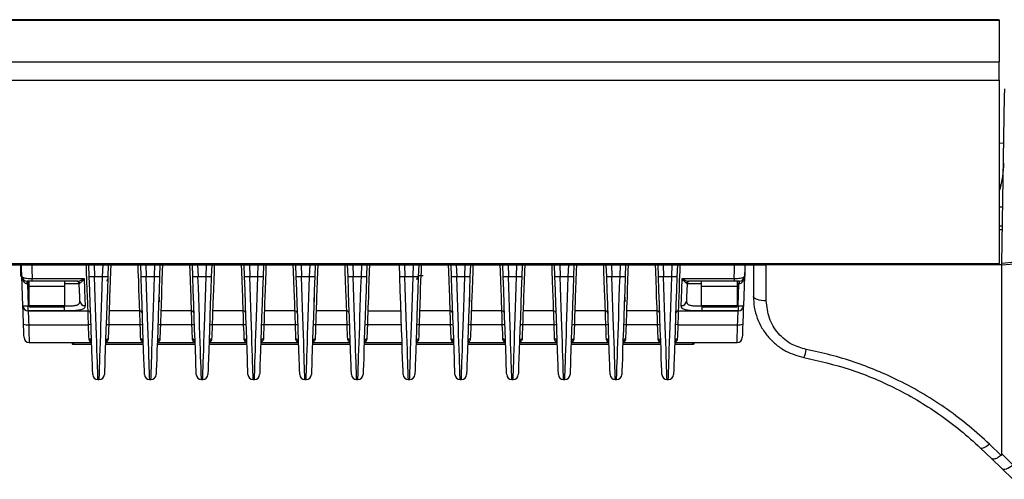
# Model space of a CAD drawing. Units: millimetres. Extents: x 33 to 1448, y 67 to 777.
# Drawn here: x 913 to 1103, y 688 to 777 of the extents above; entities that cross this region are included whole.
import ezdxf

# ---------------------------------------------------------------- set-up
doc = ezdxf.new("R2010")
doc.units = ezdxf.units.MM

msp = doc.modelspace()

# ---------------------------------------------------------------- linework, layer by layer
at = {"color": 7, "linetype": 'Continuous', "lineweight": 25}
for p, q in [((1102.47, 776.87), (492.47, 776.87)), ((492.47, 776.76), (1102.47, 776.76)), ((1102.47, 776.76), (1102.47, 776.87)), ((1102.47, 776.76), (1102.47, 768.74)), ((492.47, 768.74), (1102.47, 768.74)), ((1102.47, 765.18), (1102.47, 768.74)), ((492.47, 765.18), (1102.47, 765.18)), ((1102.47, 765.18), (1102.47, 729.76)), ((1103.37, 752.95), (1102.47, 752.99)), ((1102.47, 744.98), (1102.75, 744.97)), ((1103.16, 740.64), (1102.47, 740.64)), ((1102.47, 736.34), (1103.08, 736.34)), ((492.47, 729.76), (1102.47, 729.76)), ((492.47, 729.49), (1057.46, 729.49)), ((913.4, 727.33), (913.4, 729.49)), ((926.61, 727.26), (926.54, 729.49)), ((930.27, 729.49), (930.19, 727.27)), ((936.61, 727.26), (936.54, 729.49)), ((940.27, 729.49), (940.19, 727.27)), ((946.61, 727.26), (946.54, 729.49)), ((950.27, 729.49), (950.19, 727.27)), ((956.61, 727.26), (956.54, 729.49)), ((960.27, 729.49), (960.19, 727.27)), ((966.61, 727.26), (966.54, 729.49)), ((970.27, 729.49), (970.19, 727.27)), ((976.61, 727.26), (976.54, 729.49)), ((980.27, 729.49), (980.19, 727.27)), ((986.61, 727.26), (986.54, 729.49)), ((990.27, 729.49), (990.19, 727.27)), ((996.61, 727.26), (996.54, 729.49)), ((1000.27, 729.49), (1000.19, 727.27)), ((1006.61, 727.26), (1006.54, 729.49)), ((1010.27, 729.49), (1010.19, 727.27)), ((1016.61, 727.26), (1016.54, 729.49)), ((1020.27, 729.49), (1020.19, 727.27)), ((1026.61, 727.26), (1026.54, 729.49)), ((1030.27, 729.49), (1030.19, 727.27)), ((1036.61, 727.26), (1036.54, 729.49)), ((1040.27, 729.49), (1040.19, 727.27)), ((1053.4, 727.33), (1053.4, 729.49)), ((1054.96, 729.49), (1054.96, 723.4)), ((1102.96, 729.49), (1057.46, 729.49)), ((1102.47, 729.49), (1102.47, 729.76)), ((1102.96, 729.49), (1116.85, 730.61)), ((913.4, 727.33), (913.58, 727.33)), ((913.78, 721.58), (913.58, 727.29)), ((927.62, 727.24), (929.19, 727.24)), ((937.62, 727.24), (939.19, 727.24)), ((947.62, 727.24), (949.19, 727.24)), ((957.62, 727.24), (959.19, 727.24)), ((967.62, 727.24), (969.19, 727.24)), ((977.62, 727.24), (979.19, 727.24)), ((987.62, 727.24), (989.19, 727.24)), ((991.16, 727.38), (990.19, 727.38)), ((997.62, 727.24), (999.19, 727.24)), ((1007.62, 727.24), (1009.19, 727.24)), ((1017.62, 727.24), (1019.19, 727.24)), ((1027.62, 727.24), (1029.19, 727.24)), ((1037.62, 727.24), (1039.19, 727.24)), ((1053.23, 727.29), (1053.03, 721.58)), ((1053.23, 727.33), (1053.4, 727.33)), ((914.63, 726.33), (914.63, 725.85)), ((914.63, 725.85), (914.78, 721.58)), ((914.9, 726.33), (914.9, 725.33)), ((915.56, 726.33), (914.9, 726.33)), ((914.9, 725.33), (914.9, 721.68)), ((920.03, 725.33), (914.9, 725.33)), ((921.9, 725.33), (914.9, 725.33)), ((915.56, 726.86), (925.61, 726.86)), ((915.56, 726.33), (915.56, 726.86)), ((917.6, 726.33), (915.56, 726.33)), ((919.21, 726.33), (917.6, 726.33)), ((924.37, 726.33), (919.21, 726.33)), ((921.9, 725.33), (920.03, 725.33)), ((921.9, 725.33), (921.9, 726.33)), ((921.9, 721.68), (921.9, 725.33)), ((930.02, 726.42), (930.02, 726.38)), ((1041.19, 726.86), (1051.24, 726.86)), ((1047.6, 726.33), (1042.44, 726.33)), ((1044.9, 726.33), (1044.9, 725.33)), ((1044.9, 725.33), (1044.9, 721.68)), ((1050.03, 725.33), (1044.9, 725.33)), ((1051.9, 725.33), (1044.9, 725.33)), ((1049.21, 726.33), (1047.6, 726.33)), ((1051.24, 726.33), (1049.21, 726.33)), ((1051.9, 725.33), (1050.03, 725.33)), ((1051.24, 726.86), (1051.24, 726.33)), ((1051.35, 726.33), (1051.24, 726.33)), ((1051.9, 725.33), (1051.9, 726.33)), ((1051.9, 721.68), (1051.9, 725.33)), ((1052.03, 721.58), (1052.18, 725.85)), ((1052.18, 726.33), (1052.18, 725.85)), ((940.15, 722.38), (940.15, 723.28)), ((970.15, 722.38), (970.15, 723.28)), ((1000.15, 722.38), (1000.15, 723.28)), ((1030.15, 722.38), (1030.15, 723.28)), ((914.78, 720.62), (914.78, 721.58)), ((921.55, 721.33), (915.25, 721.33)), ((1051.55, 721.33), (1045.25, 721.33)), ((1052.03, 721.58), (1052.03, 720.62)), ((921.81, 720.62), (914.78, 720.62)), ((914.78, 720.61), (926.36, 720.61)), ((936.36, 720.61), (930.44, 720.61)), ((946.36, 720.61), (940.44, 720.61)), ((956.36, 720.61), (950.44, 720.61)), ((966.36, 720.61), (960.44, 720.61)), ((976.36, 720.61), (970.44, 720.61)), ((980.44, 720.61), (986.85, 720.61)), ((996.36, 720.61), (990.44, 720.61)), ((1006.36, 720.61), (1000.44, 720.61)), ((1016.36, 720.61), (1010.44, 720.61)), ((1026.36, 720.61), (1020.44, 720.61)), ((1036.36, 720.61), (1030.44, 720.61)), ((1040.44, 720.61), (1052.03, 720.61)), ((1052.03, 720.62), (1044.99, 720.62)), ((914.9, 717.94), (926.44, 717.94)), ((936.44, 717.89), (930.36, 717.89)), ((946.44, 717.89), (940.36, 717.89)), ((956.44, 717.89), (950.36, 717.89)), ((966.44, 717.89), (960.36, 717.89)), ((976.44, 717.89), (970.36, 717.89)), ((986.94, 717.89), (980.36, 717.89)), ((996.44, 717.89), (990.36, 717.89)), ((1006.44, 717.89), (1000.36, 717.89)), ((1016.44, 717.89), (1010.36, 717.89)), ((1026.44, 717.89), (1020.36, 717.89)), ((1036.44, 717.89), (1030.36, 717.89)), ((1040.36, 717.94), (1051.9, 717.94)), ((914.99, 714.49), (926.95, 714.49)), ((923.3, 714.49), (923.3, 714.23)), ((923.6, 714.15), (927.07, 714.15)), ((929.73, 714.15), (937.07, 714.15)), ((929.85, 714.49), (936.95, 714.49)), ((939.73, 714.15), (947.07, 714.15)), ((939.85, 714.49), (946.95, 714.49)), ((949.73, 714.15), (957.07, 714.15)), ((949.85, 714.49), (956.95, 714.49)), ((959.73, 714.15), (967.07, 714.15)), ((959.85, 714.49), (966.95, 714.49)), ((969.73, 714.15), (977.07, 714.15)), ((969.85, 714.49), (977.06, 714.49)), ((979.73, 714.15), (987.07, 714.15)), ((979.85, 714.49), (987.06, 714.49)), ((989.73, 714.15), (997.07, 714.15)), ((989.85, 714.49), (996.95, 714.49)), ((999.73, 714.15), (1007.07, 714.15)), ((999.85, 714.49), (1006.95, 714.49)), ((1009.73, 714.15), (1017.07, 714.15)), ((1009.85, 714.49), (1016.95, 714.49)), ((1019.73, 714.15), (1027.07, 714.15)), ((1019.85, 714.49), (1026.95, 714.49)), ((1029.73, 714.15), (1037.07, 714.15)), ((1029.85, 714.49), (1036.95, 714.49)), ((1039.73, 714.15), (1043.2, 714.15)), ((1039.85, 714.49), (1051.81, 714.49)), ((1043.5, 714.23), (1043.5, 714.49)), ((928.28, 707.34), (928.53, 707.34)), ((938.28, 707.34), (938.53, 707.34)), ((948.28, 707.34), (948.53, 707.34)), ((958.28, 707.34), (958.53, 707.34)), ((968.28, 707.34), (968.53, 707.34)), ((978.28, 707.34), (978.53, 707.34)), ((988.28, 707.34), (988.53, 707.34)), ((998.28, 707.34), (998.53, 707.34)), ((1008.28, 707.34), (1008.53, 707.34)), ((1018.28, 707.34), (1018.53, 707.34)), ((1028.28, 707.34), (1028.53, 707.34)), ((1038.28, 707.34), (1038.53, 707.34)), ((1102.84, 692.69), (1100.58, 694.86)), ((1098.86, 694.11), (1101, 692.06)), ((1105.14, 690.88), (1102.96, 693.02)), ((1101, 692.06), (1102.96, 690.16)), ((1102.96, 690.16), (1105.11, 688.07))]:
    msp.add_line(p, q, dxfattribs=at)
at = {"color": 8, "linetype": 'Continuous', "lineweight": 25}
for p, q in [((1102.47, 737.06), (1103.1, 737.06)), ((927.54, 729.49), (927.62, 727.24)), ((929.19, 727.24), (929.27, 729.49)), ((937.54, 729.49), (937.62, 727.24)), ((939.19, 727.24), (939.27, 729.49)), ((947.54, 729.49), (947.62, 727.24)), ((949.19, 727.24), (949.27, 729.49)), ((957.54, 729.49), (957.62, 727.24)), ((959.19, 727.24), (959.27, 729.49)), ((967.54, 729.49), (967.62, 727.24)), ((969.19, 727.24), (969.27, 729.49)), ((977.54, 729.49), (977.62, 727.24)), ((979.19, 727.24), (979.27, 729.49)), ((987.54, 729.49), (987.62, 727.24)), ((989.19, 727.24), (989.27, 729.49)), ((997.54, 729.49), (997.62, 727.24)), ((999.19, 727.24), (999.27, 729.49)), ((1007.54, 729.49), (1007.62, 727.24)), ((1009.19, 727.24), (1009.27, 729.49)), ((1017.54, 729.49), (1017.62, 727.24)), ((1019.19, 727.24), (1019.27, 729.49)), ((1027.54, 729.49), (1027.62, 727.24)), ((1029.19, 727.24), (1029.27, 729.49)), ((1037.54, 729.49), (1037.62, 727.24)), ((1039.19, 727.24), (1039.27, 729.49)), ((1102.97, 729.83), (1105.5, 730.08)), ((914.9, 725.85), (914.63, 725.85)), ((1052.18, 725.85), (1051.9, 725.85)), ((914.78, 721.58), (914.92, 721.58)), ((914.9, 721.68), (921.9, 721.68)), ((921.81, 720.62), (921.81, 721.45)), ((1044.9, 721.68), (1051.9, 721.68)), ((1044.99, 721.45), (1044.99, 720.62)), ((1051.89, 721.58), (1052.03, 721.58)), ((923.6, 714.15), (923.6, 714.49)), ((1043.2, 714.49), (1043.2, 714.15))]:
    msp.add_line(p, q, dxfattribs=at)
at = {"color": 7, "linetype": 'Continuous', "lineweight": 25, "flags": 128}
for points in [[(1102.97, 729.83), (1103.25, 746.15), (1103.53, 762.05), (1103.56, 763.48)], [(913.58, 727.29), (913.52, 728.88), (913.5, 729.49)], [(1053.3, 729.49), (1053.28, 728.88), (1053.23, 727.29)], [(927.28, 708.31), (927.28, 708.31), (927.27, 708.55), (927.25, 709.15), (927.21, 710.11), (927.17, 711.4), (927.11, 713.01), (927.05, 714.9), (926.97, 717.04), (926.89, 719.4), (926.8, 721.91), (926.71, 724.55), (926.61, 727.26)], [(930.19, 727.27), (930.1, 724.55), (930, 721.91), (929.92, 719.4), (929.83, 717.04), (929.76, 714.9), (929.69, 713.01), (929.64, 711.4), (929.59, 710.11), (929.56, 709.15), (929.54, 708.55), (929.53, 708.31), (929.53, 708.31)], [(937.28, 708.31), (937.28, 708.31), (937.27, 708.55), (937.25, 709.15), (937.21, 710.11), (937.17, 711.4), (937.11, 713.01), (937.05, 714.9), (936.97, 717.04), (936.89, 719.4), (936.8, 721.91), (936.71, 724.55), (936.61, 727.26)], [(940.19, 727.27), (940.1, 724.55), (940, 721.91), (939.92, 719.4), (939.83, 717.04), (939.76, 714.9), (939.69, 713.01), (939.64, 711.4), (939.59, 710.11), (939.56, 709.15), (939.54, 708.55), (939.53, 708.31), (939.53, 708.31)], [(947.28, 708.31), (947.28, 708.31), (947.27, 708.55), (947.25, 709.15), (947.21, 710.11), (947.17, 711.4), (947.11, 713.01), (947.05, 714.9), (946.97, 717.04), (946.89, 719.4), (946.8, 721.91), (946.71, 724.55), (946.61, 727.26)], [(950.19, 727.27), (950.1, 724.55), (950, 721.91), (949.92, 719.4), (949.83, 717.04), (949.76, 714.9), (949.69, 713.01), (949.64, 711.4), (949.59, 710.11), (949.56, 709.15), (949.54, 708.55), (949.53, 708.31), (949.53, 708.31)], [(957.28, 708.31), (957.28, 708.31), (957.27, 708.55), (957.25, 709.15), (957.21, 710.11), (957.17, 711.4), (957.11, 713.01), (957.05, 714.9), (956.97, 717.04), (956.89, 719.4), (956.8, 721.91), (956.71, 724.55), (956.61, 727.26)], [(960.19, 727.27), (960.1, 724.55), (960, 721.91), (959.92, 719.4), (959.83, 717.04), (959.76, 714.9), (959.69, 713.01), (959.64, 711.4), (959.59, 710.11), (959.56, 709.15), (959.54, 708.55), (959.53, 708.31), (959.53, 708.31)], [(967.28, 708.31), (967.28, 708.31), (967.27, 708.55), (967.25, 709.15), (967.21, 710.11), (967.17, 711.4), (967.11, 713.01), (967.05, 714.9), (966.97, 717.04), (966.89, 719.4), (966.8, 721.91), (966.71, 724.55), (966.61, 727.26)], [(970.19, 727.27), (970.1, 724.55), (970, 721.91), (969.92, 719.4), (969.83, 717.04), (969.76, 714.9), (969.69, 713.01), (969.64, 711.4), (969.59, 710.11), (969.56, 709.15), (969.54, 708.55), (969.53, 708.31), (969.53, 708.31)], [(977.28, 708.31), (977.28, 708.31), (977.27, 708.55), (977.25, 709.15), (977.21, 710.11), (977.17, 711.4), (977.11, 713.01), (977.05, 714.9), (976.97, 717.04), (976.89, 719.4), (976.8, 721.91), (976.71, 724.55), (976.61, 727.26)], [(980.19, 727.27), (980.1, 724.55), (980, 721.91), (979.92, 719.4), (979.83, 717.04), (979.76, 714.9), (979.69, 713.01), (979.64, 711.4), (979.59, 710.11), (979.56, 709.15), (979.54, 708.55), (979.53, 708.31), (979.53, 708.31)], [(987.28, 708.31), (987.28, 708.31), (987.27, 708.55), (987.25, 709.15), (987.21, 710.11), (987.17, 711.4), (987.11, 713.01), (987.05, 714.9), (986.97, 717.04), (986.89, 719.4), (986.8, 721.91), (986.71, 724.55), (986.61, 727.26)], [(990.19, 727.27), (990.1, 724.55), (990, 721.91), (989.92, 719.4), (989.83, 717.04), (989.76, 714.9), (989.69, 713.01), (989.64, 711.4), (989.59, 710.11), (989.56, 709.15), (989.54, 708.55), (989.53, 708.31), (989.53, 708.31)], [(997.28, 708.31), (997.28, 708.31), (997.27, 708.55), (997.25, 709.15), (997.21, 710.11), (997.17, 711.4), (997.11, 713.01), (997.05, 714.9), (996.97, 717.04), (996.89, 719.4), (996.8, 721.91), (996.71, 724.55), (996.61, 727.26)], [(1000.19, 727.27), (1000.1, 724.55), (1000, 721.91), (999.92, 719.4), (999.83, 717.04), (999.76, 714.9), (999.69, 713.01), (999.64, 711.4), (999.59, 710.11), (999.56, 709.15), (999.54, 708.55), (999.53, 708.31), (999.53, 708.31)], [(1007.28, 708.31), (1007.28, 708.31), (1007.27, 708.55), (1007.25, 709.15), (1007.21, 710.11), (1007.17, 711.4), (1007.11, 713.01), (1007.05, 714.9), (1006.97, 717.04), (1006.89, 719.4), (1006.8, 721.91), (1006.71, 724.55), (1006.61, 727.26)], [(1010.19, 727.27), (1010.1, 724.55), (1010, 721.91), (1009.92, 719.4), (1009.83, 717.04), (1009.76, 714.9), (1009.69, 713.01), (1009.64, 711.4), (1009.59, 710.11), (1009.56, 709.15), (1009.54, 708.55), (1009.53, 708.31), (1009.53, 708.31)], [(1017.28, 708.31), (1017.28, 708.31), (1017.27, 708.55), (1017.25, 709.15), (1017.21, 710.11), (1017.17, 711.4), (1017.11, 713.01), (1017.05, 714.9), (1016.97, 717.04), (1016.89, 719.4), (1016.8, 721.91), (1016.71, 724.55), (1016.61, 727.26)], [(1020.19, 727.27), (1020.1, 724.55), (1020, 721.91), (1019.92, 719.4), (1019.83, 717.04), (1019.76, 714.9), (1019.69, 713.01), (1019.64, 711.4), (1019.59, 710.11), (1019.56, 709.15), (1019.54, 708.55), (1019.53, 708.31), (1019.53, 708.31)], [(1027.28, 708.31), (1027.28, 708.31), (1027.27, 708.55), (1027.25, 709.15), (1027.21, 710.11), (1027.17, 711.4), (1027.11, 713.01), (1027.05, 714.9), (1026.97, 717.04), (1026.89, 719.4), (1026.8, 721.91), (1026.71, 724.55), (1026.61, 727.26)], [(1030.19, 727.27), (1030.1, 724.55), (1030, 721.91), (1029.92, 719.4), (1029.83, 717.04), (1029.76, 714.9), (1029.69, 713.01), (1029.64, 711.4), (1029.59, 710.11), (1029.56, 709.15), (1029.54, 708.55), (1029.53, 708.31), (1029.53, 708.31)], [(1037.28, 708.31), (1037.28, 708.31), (1037.27, 708.55), (1037.25, 709.15), (1037.21, 710.11), (1037.17, 711.4), (1037.11, 713.01), (1037.05, 714.9), (1036.97, 717.04), (1036.89, 719.4), (1036.8, 721.91), (1036.71, 724.55), (1036.61, 727.26)], [(1040.19, 727.27), (1040.1, 724.55), (1040, 721.91), (1039.92, 719.4), (1039.83, 717.04), (1039.76, 714.9), (1039.69, 713.01), (1039.64, 711.4), (1039.59, 710.11), (1039.56, 709.15), (1039.54, 708.55), (1039.53, 708.31), (1039.53, 708.31)], [(924.78, 722.51), (924.75, 723.38), (924.71, 724.5), (924.66, 725.85)], [(925.61, 726.86), (925.68, 724.71), (925.74, 722.94), (925.78, 721.63)], [(1041.03, 721.63), (1041.07, 722.94), (1041.12, 724.71), (1041.19, 726.86)], [(1042.14, 725.85), (1042.09, 724.5), (1042.06, 723.38), (1042.03, 722.51)], [(1057.46, 722.56), (1056.98, 722.57), (1056.51, 722.62), (1056.07, 722.7), (1055.7, 722.81), (1055.38, 722.93), (1055.15, 723.08), (1055.01, 723.24), (1054.96, 723.4)], [(913.78, 721.58), (913.78, 721.58), (913.78, 721.58)], [(913.9, 718.04), (913.87, 718.81), (913.85, 719.54), (913.83, 720.2), (913.81, 720.76), (913.79, 721.23), (913.78, 721.56), (913.78, 721.58)], [(1053.03, 721.58), (1053.03, 721.56), (1053.01, 721.23), (1053, 720.76), (1052.98, 720.2), (1052.96, 719.54), (1052.93, 718.81), (1052.9, 718.04)], [(914.78, 720.62), (914.78, 720.61), (914.78, 720.61)], [(1052.03, 720.61), (1052.03, 720.61), (1052.03, 720.62)], [(913.99, 715.46), (913.99, 715.48), (913.99, 715.6), (913.98, 715.82), (913.97, 716.13), (913.95, 716.53), (913.94, 716.99), (913.92, 717.5), (913.9, 718.04)], [(926.55, 715.14), (926.53, 715.68), (926.51, 716.34), (926.48, 717.11), (926.44, 717.94)], [(930.36, 717.89), (930.33, 717.07), (930.3, 716.32), (930.27, 715.67), (930.25, 715.14)], [(936.55, 715.14), (936.53, 715.67), (936.51, 716.32), (936.48, 717.07), (936.44, 717.89)], [(940.36, 717.89), (940.33, 717.07), (940.3, 716.32), (940.27, 715.67), (940.25, 715.14)], [(946.55, 715.14), (946.53, 715.67), (946.51, 716.32), (946.48, 717.07), (946.44, 717.89)], [(950.36, 717.89), (950.33, 717.07), (950.3, 716.32), (950.27, 715.67), (950.25, 715.14)], [(956.55, 715.14), (956.53, 715.67), (956.51, 716.32), (956.48, 717.07), (956.44, 717.89)], [(960.36, 717.89), (960.33, 717.07), (960.3, 716.32), (960.27, 715.67), (960.25, 715.14)], [(966.55, 715.14), (966.53, 715.67), (966.51, 716.32), (966.48, 717.07), (966.44, 717.89)], [(970.36, 717.89), (970.33, 717.07), (970.3, 716.32), (970.27, 715.67), (970.25, 715.14)], [(976.55, 715.14), (976.53, 715.67), (976.51, 716.32), (976.48, 717.07), (976.44, 717.89)], [(980.36, 717.89), (980.33, 717.07), (980.3, 716.32), (980.27, 715.67), (980.25, 715.14)], [(990.36, 717.89), (990.33, 717.07), (990.3, 716.32), (990.27, 715.67), (990.25, 715.14)], [(996.55, 715.14), (996.53, 715.67), (996.51, 716.32), (996.48, 717.07), (996.44, 717.89)], [(1000.36, 717.89), (1000.33, 717.07), (1000.3, 716.32), (1000.27, 715.67), (1000.25, 715.14)], [(1006.55, 715.14), (1006.53, 715.67), (1006.51, 716.32), (1006.48, 717.07), (1006.44, 717.89)], [(1010.36, 717.89), (1010.33, 717.07), (1010.3, 716.32), (1010.27, 715.67), (1010.25, 715.14)], [(1016.55, 715.14), (1016.53, 715.67), (1016.51, 716.32), (1016.48, 717.07), (1016.44, 717.89)], [(1020.36, 717.89), (1020.33, 717.07), (1020.3, 716.32), (1020.27, 715.67), (1020.25, 715.14)], [(1026.55, 715.14), (1026.53, 715.67), (1026.51, 716.32), (1026.48, 717.07), (1026.44, 717.89)], [(1030.36, 717.89), (1030.33, 717.07), (1030.3, 716.32), (1030.27, 715.67), (1030.25, 715.14)], [(1036.55, 715.14), (1036.53, 715.67), (1036.51, 716.32), (1036.48, 717.07), (1036.44, 717.89)], [(1040.36, 717.94), (1040.33, 717.11), (1040.3, 716.34), (1040.27, 715.68), (1040.25, 715.14)], [(1052.9, 718.04), (1052.88, 717.5), (1052.87, 716.99), (1052.85, 716.53), (1052.84, 716.13), (1052.83, 715.82), (1052.82, 715.6), (1052.81, 715.48), (1052.81, 715.46)], [(1100.58, 694.86), (1100.29, 694.63), (1100.02, 694.43), (1099.75, 694.27), (1099.51, 694.15), (1099.3, 694.07), (1099.11, 694.04), (1098.96, 694.05), (1098.86, 694.11)], [(1102.96, 690.16), (1103.12, 690.06), (1103.33, 690.01), (1103.57, 690.03), (1103.86, 690.09), (1104.16, 690.22), (1104.48, 690.39), (1104.81, 690.61), (1105.14, 690.88)]]:
    msp.add_lwpolyline(points, dxfattribs=at)
at = {"color": 8, "linetype": 'Continuous', "lineweight": 25, "flags": 128}
for points in [[(915.49, 729.49), (915.51, 728.6), (915.56, 726.86)], [(926.36, 720.61), (926.36, 720.77), (926.34, 721.29), (926.31, 722.14), (926.27, 723.31), (926.21, 724.75), (926.15, 726.43), (926.08, 728.29), (926.04, 729.49)], [(930.76, 729.49), (930.72, 728.3), (930.65, 726.44), (930.59, 724.77), (930.54, 723.32), (930.5, 722.15), (930.47, 721.3), (930.45, 720.78), (930.44, 720.61)], [(936.36, 720.61), (936.36, 720.78), (936.34, 721.3), (936.31, 722.15), (936.27, 723.32), (936.21, 724.77), (936.15, 726.44), (936.08, 728.3), (936.04, 729.49)], [(940.76, 729.49), (940.72, 728.3), (940.65, 726.44), (940.59, 724.77), (940.54, 723.32), (940.5, 722.15), (940.47, 721.3), (940.45, 720.78), (940.44, 720.61)], [(946.36, 720.61), (946.36, 720.78), (946.34, 721.3), (946.31, 722.15), (946.27, 723.32), (946.21, 724.77), (946.15, 726.44), (946.08, 728.3), (946.04, 729.49)], [(950.76, 729.49), (950.72, 728.3), (950.65, 726.44), (950.59, 724.77), (950.54, 723.32), (950.5, 722.15), (950.47, 721.3), (950.45, 720.78), (950.44, 720.61)], [(956.36, 720.61), (956.36, 720.78), (956.34, 721.3), (956.31, 722.15), (956.27, 723.32), (956.21, 724.77), (956.15, 726.44), (956.08, 728.3), (956.04, 729.49)], [(960.76, 729.49), (960.72, 728.3), (960.65, 726.44), (960.59, 724.77), (960.54, 723.32), (960.5, 722.15), (960.47, 721.3), (960.45, 720.78), (960.44, 720.61)], [(966.36, 720.61), (966.36, 720.78), (966.34, 721.3), (966.31, 722.15), (966.27, 723.32), (966.21, 724.77), (966.15, 726.44), (966.08, 728.3), (966.04, 729.49)], [(970.76, 729.49), (970.72, 728.3), (970.65, 726.44), (970.59, 724.77), (970.54, 723.32), (970.5, 722.15), (970.47, 721.3), (970.45, 720.78), (970.44, 720.61)], [(976.36, 720.61), (976.36, 720.78), (976.34, 721.3), (976.31, 722.15), (976.27, 723.32), (976.21, 724.77), (976.15, 726.44), (976.08, 728.3), (976.04, 729.49)], [(980.76, 729.49), (980.72, 728.3), (980.65, 726.44), (980.59, 724.77), (980.54, 723.32), (980.5, 722.15), (980.47, 721.3), (980.45, 720.78), (980.44, 720.61)], [(990.76, 729.49), (990.72, 728.3), (990.65, 726.44), (990.59, 724.77), (990.54, 723.32), (990.5, 722.15), (990.47, 721.3), (990.45, 720.78), (990.44, 720.61)], [(996.36, 720.61), (996.36, 720.78), (996.34, 721.3), (996.31, 722.15), (996.27, 723.32), (996.21, 724.77), (996.15, 726.44), (996.08, 728.3), (996.04, 729.49)], [(1000.76, 729.49), (1000.72, 728.3), (1000.65, 726.44), (1000.59, 724.77), (1000.54, 723.32), (1000.5, 722.15), (1000.47, 721.3), (1000.45, 720.78), (1000.44, 720.61)], [(1006.36, 720.61), (1006.36, 720.78), (1006.34, 721.3), (1006.31, 722.15), (1006.27, 723.32), (1006.21, 724.77), (1006.15, 726.44), (1006.08, 728.3), (1006.04, 729.49)], [(1010.76, 729.49), (1010.72, 728.3), (1010.65, 726.44), (1010.59, 724.77), (1010.54, 723.32), (1010.5, 722.15), (1010.47, 721.3), (1010.45, 720.78), (1010.44, 720.61)], [(1016.36, 720.61), (1016.36, 720.78), (1016.34, 721.3), (1016.31, 722.15), (1016.27, 723.32), (1016.21, 724.77), (1016.15, 726.44), (1016.08, 728.3), (1016.04, 729.49)], [(1020.76, 729.49), (1020.72, 728.3), (1020.65, 726.44), (1020.59, 724.77), (1020.54, 723.32), (1020.5, 722.15), (1020.47, 721.3), (1020.45, 720.78), (1020.44, 720.61)], [(1026.36, 720.61), (1026.36, 720.78), (1026.34, 721.3), (1026.31, 722.15), (1026.27, 723.32), (1026.21, 724.77), (1026.15, 726.44), (1026.08, 728.3), (1026.04, 729.49)], [(1030.76, 729.49), (1030.72, 728.3), (1030.65, 726.44), (1030.59, 724.77), (1030.54, 723.32), (1030.5, 722.15), (1030.47, 721.3), (1030.45, 720.78), (1030.44, 720.61)], [(1036.36, 720.61), (1036.36, 720.78), (1036.34, 721.3), (1036.31, 722.15), (1036.27, 723.32), (1036.21, 724.77), (1036.15, 726.44), (1036.08, 728.3), (1036.04, 729.49)], [(1040.76, 729.49), (1040.72, 728.29), (1040.65, 726.43), (1040.59, 724.75), (1040.54, 723.31), (1040.5, 722.14), (1040.46, 721.29), (1040.45, 720.77), (1040.44, 720.61)], [(1051.24, 726.86), (1051.29, 728.6), (1051.32, 729.49)], [(914.78, 720.61), (914.79, 720.4), (914.81, 720.04), (914.83, 719.6), (914.85, 719.09), (914.87, 718.53), (914.9, 717.94)], [(926.44, 717.94), (926.43, 718.53), (926.41, 719.09), (926.39, 719.6), (926.38, 720.04), (926.37, 720.4), (926.36, 720.61)], [(930.44, 720.61), (930.44, 720.57), (930.43, 720.31), (930.42, 719.96), (930.41, 719.53), (930.39, 719.03), (930.38, 718.47), (930.36, 717.89)], [(936.44, 717.89), (936.43, 718.47), (936.41, 719.03), (936.4, 719.53), (936.38, 719.96), (936.37, 720.31), (936.36, 720.57), (936.36, 720.61)], [(940.44, 720.61), (940.44, 720.57), (940.43, 720.31), (940.42, 719.96), (940.41, 719.53), (940.39, 719.03), (940.38, 718.47), (940.36, 717.89)], [(946.44, 717.89), (946.43, 718.47), (946.41, 719.03), (946.4, 719.53), (946.38, 719.96), (946.37, 720.31), (946.36, 720.57), (946.36, 720.61)], [(950.44, 720.61), (950.44, 720.57), (950.43, 720.31), (950.42, 719.96), (950.41, 719.53), (950.39, 719.03), (950.38, 718.47), (950.36, 717.89)], [(956.44, 717.89), (956.43, 718.47), (956.41, 719.03), (956.4, 719.53), (956.38, 719.96), (956.37, 720.31), (956.36, 720.57), (956.36, 720.61)], [(960.44, 720.61), (960.44, 720.57), (960.43, 720.31), (960.42, 719.96), (960.41, 719.53), (960.39, 719.03), (960.38, 718.47), (960.36, 717.89)], [(966.44, 717.89), (966.43, 718.47), (966.41, 719.03), (966.4, 719.53), (966.38, 719.96), (966.37, 720.31), (966.36, 720.57), (966.36, 720.61)], [(970.44, 720.61), (970.44, 720.57), (970.43, 720.31), (970.42, 719.96), (970.41, 719.53), (970.39, 719.03), (970.38, 718.47), (970.36, 717.89)], [(976.44, 717.89), (976.43, 718.47), (976.41, 719.03), (976.4, 719.53), (976.38, 719.96), (976.37, 720.31), (976.36, 720.57), (976.36, 720.61)], [(980.44, 720.61), (980.44, 720.57), (980.43, 720.31), (980.42, 719.96), (980.41, 719.53), (980.39, 719.03), (980.38, 718.47), (980.36, 717.89)], [(990.44, 720.61), (990.44, 720.57), (990.43, 720.31), (990.42, 719.96), (990.41, 719.53), (990.39, 719.03), (990.38, 718.47), (990.36, 717.89)], [(996.44, 717.89), (996.43, 718.47), (996.41, 719.03), (996.4, 719.53), (996.38, 719.96), (996.37, 720.31), (996.36, 720.57), (996.36, 720.61)], [(1000.44, 720.61), (1000.44, 720.57), (1000.43, 720.31), (1000.42, 719.96), (1000.41, 719.53), (1000.39, 719.03), (1000.38, 718.47), (1000.36, 717.89)], [(1006.44, 717.89), (1006.43, 718.47), (1006.41, 719.03), (1006.4, 719.53), (1006.38, 719.96), (1006.37, 720.31), (1006.36, 720.57), (1006.36, 720.61)], [(1010.44, 720.61), (1010.44, 720.57), (1010.43, 720.31), (1010.42, 719.96), (1010.41, 719.53), (1010.39, 719.03), (1010.38, 718.47), (1010.36, 717.89)], [(1016.44, 717.89), (1016.43, 718.47), (1016.41, 719.03), (1016.4, 719.53), (1016.38, 719.96), (1016.37, 720.31), (1016.36, 720.57), (1016.36, 720.61)], [(1020.44, 720.61), (1020.44, 720.57), (1020.43, 720.31), (1020.42, 719.96), (1020.41, 719.53), (1020.39, 719.03), (1020.38, 718.47), (1020.36, 717.89)], [(1026.44, 717.89), (1026.43, 718.47), (1026.41, 719.03), (1026.4, 719.53), (1026.38, 719.96), (1026.37, 720.31), (1026.36, 720.57), (1026.36, 720.61)], [(1030.44, 720.61), (1030.44, 720.57), (1030.43, 720.31), (1030.42, 719.96), (1030.41, 719.53), (1030.39, 719.03), (1030.38, 718.47), (1030.36, 717.89)], [(1036.44, 717.89), (1036.43, 718.47), (1036.41, 719.03), (1036.4, 719.53), (1036.38, 719.96), (1036.37, 720.31), (1036.36, 720.57), (1036.36, 720.61)], [(1040.44, 720.61), (1040.44, 720.4), (1040.42, 720.04), (1040.41, 719.6), (1040.4, 719.09), (1040.38, 718.53), (1040.36, 717.94)], [(1051.9, 717.94), (1051.93, 718.53), (1051.96, 719.09), (1051.98, 719.6), (1052, 720.04), (1052.02, 720.4), (1052.02, 720.61)], [(914.9, 717.94), (914.92, 717.21), (914.94, 716.53), (914.95, 715.92), (914.97, 715.39), (914.98, 714.98), (914.99, 714.68), (914.99, 714.52), (914.99, 714.49)], [(1051.81, 714.49), (1051.81, 714.52), (1051.82, 714.68), (1051.83, 714.98), (1051.84, 715.39), (1051.85, 715.92), (1051.87, 716.53), (1051.89, 717.21), (1051.9, 717.94)]]:
    msp.add_lwpolyline(points, dxfattribs=at)
at = {"color": 7, "linetype": 'Continuous', "lineweight": 25}
for centre, radius, start, end in [((914.58, 727.33), 1, 182, 270), ((927.23, 731.29), 4.07, 261.3708, 275.5101), ((929.58, 731.28), 4.06, 264.5053, 278.6274), ((937.23, 731.29), 4.07, 261.371, 275.5098), ((939.58, 731.28), 4.06, 264.5058, 278.6268), ((947.23, 731.29), 4.07, 261.3703, 275.5105), ((949.58, 731.28), 4.06, 264.5058, 278.627), ((957.23, 731.29), 4.07, 261.3708, 275.5101), ((959.58, 731.28), 4.06, 264.5053, 278.6274), ((967.23, 731.29), 4.07, 261.371, 275.5098), ((969.58, 731.28), 4.06, 264.5051, 278.6277), ((977.23, 731.29), 4.07, 261.3703, 275.5105), ((979.58, 731.28), 4.06, 264.5058, 278.627), ((987.23, 731.29), 4.07, 261.3703, 275.5105), ((989.58, 731.28), 4.06, 264.5053, 278.6274), ((997.23, 731.29), 4.07, 261.371, 275.5098), ((999.58, 731.28), 4.06, 264.5051, 278.6277), ((1007.23, 731.29), 4.07, 261.3702, 275.5106), ((1009.58, 731.28), 4.06, 264.5058, 278.627), ((1017.23, 731.29), 4.07, 261.3703, 275.5105), ((1019.58, 731.28), 4.06, 264.5053, 278.6274), ((1027.23, 731.29), 4.07, 261.371, 275.5098), ((1029.58, 731.28), 4.06, 264.5051, 278.6277), ((1037.23, 731.29), 4.07, 261.3702, 275.5106), ((1039.58, 731.28), 4.06, 264.5058, 278.627), ((1052.23, 727.33), 1, 270, 358), ((911.05, 725.97), 3.54, 358.0999, 5.9017), ((924.16, 725.83), 0.5, 2, 90), ((924.35, 725.87), 0.457, 14.4029, 88.0224), ((1042.45, 725.87), 0.457, 91.9775, 165.5933), ((1042.64, 725.83), 0.5, 90, 178), ((1055.74, 725.97), 3.53, 174.0864, 181.9119), ((914.78, 721.61), 1, 182, 269.9764), ((914.28, 728.75), 7.19, 266.0149, 273.9851), ((914.78, 721.62), 1, 182.013, 270.0196), ((915.25, 721.68), 0.35, 180, 270), ((921.55, 721.68), 0.35, 270, 0), ((925.73, 722.58), 0.956, 184.6016, 272.7625), ((1041.07, 722.58), 0.956, 267.2393, 355.3967), ((1045.25, 721.68), 0.35, 180, 270), ((1051.55, 721.68), 0.35, 270, 0), ((1052.03, 721.61), 1, 269.9902, 358), ((1052.53, 728.75), 7.19, 266.0149, 273.9851), ((1052.03, 721.62), 1, 269.9814, 357.986), ((926.36, 720.11), 0.5, 2, 90.4127), ((936.36, 720.11), 0.5, 2, 90.2735), ((946.36, 720.11), 0.5, 2, 90.2735), ((956.36, 720.11), 0.5, 2, 90.2735), ((966.36, 720.11), 0.5, 2, 90.2735), ((976.36, 720.11), 0.5, 2, 90.2735), ((996.36, 720.11), 0.5, 2, 90.2735), ((1006.36, 720.11), 0.5, 2, 90.2735), ((1016.36, 720.11), 0.5, 2, 90.2735), ((1026.36, 720.11), 0.5, 2, 90.2735), ((1036.36, 720.11), 0.5, 2, 90.2735), ((1040.44, 720.11), 0.5, 89.9553, 178), ((914.59, 719.81), 1.9, 248.7153, 279.3441), ((926.6, 717), 0.951, 68.7189, 99.3371), ((930.21, 717.02), 0.883, 80.1166, 113.2385), ((936.6, 717.02), 0.882, 66.7595, 99.8855), ((940.21, 717.02), 0.883, 80.1178, 113.2373), ((946.6, 717.02), 0.883, 66.7615, 99.8834), ((950.21, 717.02), 0.882, 80.1145, 113.2405), ((956.6, 717.02), 0.883, 66.7615, 99.8834), ((960.21, 717.02), 0.883, 80.1166, 113.2385), ((966.6, 717.02), 0.882, 66.7595, 99.8855), ((970.21, 717.02), 0.883, 80.1178, 113.2373), ((976.6, 717.02), 0.883, 66.7615, 99.8834), ((980.21, 717.02), 0.882, 80.1145, 113.2405), ((990.21, 717.02), 0.883, 80.1166, 113.2385), ((996.6, 717.02), 0.882, 66.7595, 99.8855), ((1000.21, 717.02), 0.883, 80.1178, 113.2373), ((1006.6, 717.02), 0.883, 66.7627, 99.8822), ((1010.21, 717.02), 0.882, 80.1145, 113.2405), ((1016.6, 717.02), 0.883, 66.7615, 99.8834), ((1020.21, 717.02), 0.883, 80.1166, 113.2385), ((1026.6, 717.02), 0.882, 66.7595, 99.8855), ((1030.21, 717.02), 0.883, 80.1178, 113.2373), ((1036.6, 717.02), 0.883, 66.7627, 99.8822), ((1040.21, 717), 0.952, 80.6666, 111.2774), ((1052.21, 719.81), 1.9, 260.6562, 291.2844), ((914.99, 715.49), 1, 182, 268.6491), ((926.59, 714.68), 0.462, 7.2492, 95.0762), ((930.21, 714.68), 0.462, 84.9167, 172.7579), ((936.59, 714.68), 0.462, 7.2456, 95.0797), ((940.21, 714.68), 0.462, 84.9188, 172.7559), ((946.59, 714.68), 0.462, 7.2441, 95.0812), ((950.21, 714.68), 0.462, 84.9238, 172.7508), ((956.59, 714.68), 0.462, 7.2492, 95.0762), ((960.21, 714.68), 0.462, 84.9167, 172.7579), ((966.59, 714.68), 0.462, 7.2492, 95.0762), ((970.21, 714.68), 0.462, 84.9188, 172.7559), ((976.59, 714.68), 0.462, 7.2441, 95.0812), ((980.21, 714.68), 0.462, 84.9238, 172.7508), ((990.21, 714.68), 0.462, 84.9167, 172.7579), ((996.59, 714.68), 0.462, 7.2492, 95.0762), ((1000.21, 714.68), 0.462, 84.9188, 172.7559), ((1006.59, 714.68), 0.462, 7.2441, 95.0812), ((1010.21, 714.68), 0.462, 84.9238, 172.7508), ((1016.59, 714.68), 0.462, 7.2492, 95.0762), ((1020.21, 714.68), 0.462, 84.9238, 172.7508), ((1026.59, 714.68), 0.462, 7.2492, 95.0762), ((1030.21, 714.68), 0.462, 84.9188, 172.7559), ((1036.59, 714.68), 0.462, 7.2441, 95.0812), ((1040.21, 714.68), 0.462, 84.9238, 172.7508), ((1051.81, 715.49), 1, 271.2195, 358), ((1060.56, 713.72), 4.66, 333.1631, 352.9402), ((928.28, 708.34), 1, 182, 268.9968), ((928.53, 708.34), 1, 270.1453, 358), ((938.28, 708.34), 1, 182, 268.9968), ((938.53, 708.34), 1, 270.1453, 358), ((948.28, 708.34), 1, 182, 268.9968), ((948.53, 708.34), 1, 270.1453, 358), ((958.28, 708.34), 1, 182, 268.9968), ((958.53, 708.34), 1, 270.1453, 358), ((968.28, 708.34), 1, 182, 268.9968), ((968.53, 708.34), 1, 270.1453, 358), ((978.28, 708.34), 1, 182, 268.9968), ((978.53, 708.34), 1, 270.1453, 358), ((988.28, 708.34), 1, 182, 268.9968), ((988.53, 708.34), 1, 270.1453, 358), ((998.28, 708.34), 1, 182, 268.9968), ((998.53, 708.34), 1, 270.1453, 358), ((1008.28, 708.34), 1, 182, 268.9968), ((1008.53, 708.34), 1, 270.1453, 358), ((1018.28, 708.34), 1, 182, 268.9968), ((1018.53, 708.34), 1, 270.1453, 358), ((1028.28, 708.34), 1, 182, 268.9968), ((1028.53, 708.34), 1, 270.1453, 358), ((1038.28, 708.34), 1, 182, 268.9968), ((1038.53, 708.34), 1, 270.1453, 358)]:
    msp.add_arc(centre, radius, start, end, dxfattribs=at)
at = {"color": 8, "linetype": 'Continuous', "lineweight": 25}
for centre, start, end in [((926.75, 714.32), 47.3041, 96.8105), ((930.05, 714.32), 83.1916, 132.6938), ((936.75, 714.32), 47.3041, 96.8105), ((940.05, 714.32), 83.2007, 132.6819), ((946.75, 714.32), 47.3167, 96.7979), ((950.05, 714.32), 83.1895, 132.6959), ((956.75, 714.32), 47.3041, 96.8105), ((960.05, 714.32), 83.1895, 132.6959), ((966.75, 714.32), 47.3041, 96.8105), ((970.05, 714.32), 83.2002, 132.6824), ((980.05, 714.32), 83.1895, 132.6959), ((990.05, 714.32), 83.1895, 132.6959), ((996.75, 714.32), 47.3041, 96.8105), ((1000.05, 714.32), 83.2002, 132.6824), ((1006.75, 714.32), 47.3167, 96.7979), ((1010.05, 714.32), 83.1895, 132.6959), ((1016.75, 714.32), 47.3041, 96.8105), ((1020.05, 714.32), 83.1895, 132.6959), ((1026.75, 714.32), 47.3041, 96.8105), ((1030.05, 714.32), 83.2021, 132.6833), ((1036.75, 714.32), 47.3176, 96.7998), ((1040.05, 714.32), 83.1895, 132.6959)]:
    msp.add_arc(centre, 0.444, start, end, dxfattribs=at)
at = {"color": 7, "linetype": 'Continuous', "lineweight": 25}
for centre, major_axis, ratio, start_param, end_param in [((914.58, 727.33), (-0.05, 1.48), 0.674509, 1.570796, 3.106686), ((1052.23, 727.33), (0.05, 1.48), 0.674509, 3.176499, 4.712389), ((914.63, 725.83), (1, -0.02), 0.017391, 1.572926, 1.606614), ((1052.17, 725.83), (1, 0.02), 0.017391, 1.534978, 1.568667), ((923.6, 714.23), (0.3, 0), 0.25685, 3.141593, 4.712389), ((1043.2, 714.23), (0.3, 0), 0.25685, 4.712389, 6.283185)]:
    msp.add_ellipse(centre, major_axis=major_axis, ratio=ratio, start_param=start_param, end_param=end_param, dxfattribs=at)
at = {"color": 8, "linetype": 'Continuous', "lineweight": 25}
for centre, major_axis, ratio, start_param, end_param in [((927.57, 728.56), (-0.71, 21.22), 0.000101, 3.141491, 4.65018), ((929.23, 728.56), (0.71, 21.22), 0.000101, 3.141596, 4.650187), ((937.57, 728.56), (-0.71, 21.22), 0.000101, 3.141491, 4.65018), ((939.23, 728.56), (0.71, 21.22), 0.000101, 3.141596, 4.650187), ((947.57, 728.56), (-0.71, 21.22), 0.000101, 3.141491, 4.65018), ((949.23, 728.56), (0.71, 21.22), 0.000101, 3.141596, 4.650187), ((957.57, 728.56), (-0.71, 21.22), 0.000101, 3.141491, 4.65018), ((959.23, 728.56), (0.71, 21.22), 0.000101, 3.141596, 4.650187), ((967.57, 728.56), (-0.71, 21.22), 0.000101, 3.141491, 4.65018), ((969.23, 728.56), (0.71, 21.22), 0.000101, 3.141596, 4.650187), ((977.57, 728.56), (-0.71, 21.22), 0.000101, 3.141491, 4.65018), ((979.23, 728.56), (0.71, 21.22), 0.000101, 3.141596, 4.650187), ((987.57, 728.56), (-0.71, 21.22), 0.000101, 3.141491, 4.65018), ((989.23, 728.56), (0.71, 21.22), 0.000101, 3.141596, 4.650187), ((997.57, 728.56), (-0.71, 21.22), 0.000101, 3.141491, 4.65018), ((999.23, 728.56), (0.71, 21.22), 0.000101, 3.141596, 4.650187), ((1007.57, 728.56), (-0.71, 21.22), 0.000101, 3.141491, 4.65018), ((1009.23, 728.56), (0.71, 21.22), 0.000101, 3.141596, 4.650187), ((1017.57, 728.56), (-0.71, 21.22), 0.000101, 3.141491, 4.65018), ((1019.23, 728.56), (0.71, 21.22), 0.000101, 3.141596, 4.650187), ((1027.57, 728.56), (-0.71, 21.22), 0.000101, 3.141491, 4.65018), ((1029.23, 728.56), (0.71, 21.22), 0.000101, 3.141596, 4.650187), ((1037.57, 728.56), (-0.71, 21.22), 0.000101, 3.141491, 4.65018), ((1039.23, 728.56), (0.71, 21.22), 0.000101, 3.141596, 4.650187), ((921.66, 725.83), (3, 0.02), 0.005808, 0.000169, 1.490561), ((1045.14, 725.83), (3, -0.02), 0.005808, 1.651031, 3.141424)]:
    msp.add_ellipse(centre, major_axis=major_axis, ratio=ratio, start_param=start_param, end_param=end_param, dxfattribs=at)
at = {"color": 7, "linetype": 'Continuous', "lineweight": 25}
for points, knots in [([(1103.31, 749.14), (1103.31, 749.13), (1103.29, 748.28), (1103.13, 746.56), (1102.81, 744.78), (1102.5, 743.87), (1102.47, 743.8)], [0, 0, 0, 0, 0.0050626, 0.4776622, 0.9582353, 1, 1, 1, 1]), ([(1057.46, 729.49), (1057.19, 729.49), (1056.65, 729.49), (1055.93, 729.49), (1055.36, 729.49), (1055.02, 729.49), (1054.98, 729.49), (1054.96, 729.49)], [0, 0, 0, 0, 0.201134, 0.402107, 0.60744, 0.82269, 1, 1, 1, 1]), ([(1057.46, 722.56), (1057.46, 724.13), (1057.46, 726.43), (1057.46, 728.75), (1057.46, 729.49)], [0, 0, 0, 0, 0.681691, 1, 1, 1, 1]), ([(1102.96, 729.49), (1102.96, 729.5), (1102.96, 729.51), (1102.97, 729.6), (1102.97, 729.71), (1102.97, 729.8), (1102.97, 729.83)], [0, 0, 0, 0, 0.2749, 0.549674, 0.826824, 1, 1, 1, 1]), ([(1102.96, 693.02), (1102.96, 698.98), (1102.96, 710.9), (1102.96, 723.29), (1102.96, 729.49)], [0, 0, 0, 0, 0.499571, 1, 1, 1, 1]), ([(913.58, 727.29), (913.58, 727.29), (913.58, 727.23), (913.68, 727.12), (914.01, 726.99), (914.47, 726.91), (915.01, 726.86), (915.39, 726.86), (915.56, 726.86)], [0, 0, 0, 0, 0.0209908, 0.2430473, 0.4455266, 0.6403537, 0.8408368, 1, 1, 1, 1]), ([(989.89, 726.68), (990, 726.92), (990.12, 727.17), (990.27, 727.38), (990.27, 727.38)], [0, 0, 0, 0, 0.99133, 1, 1, 1, 1]), ([(1051.24, 726.86), (1051.27, 726.86), (1051.5, 726.86), (1051.92, 726.87), (1052.51, 726.93), (1053, 727.05), (1053.21, 727.19), (1053.22, 727.28), (1053.23, 727.29)], [0, 0, 0, 0, 0.027427, 0.216693, 0.404299, 0.65795, 0.924442, 1, 1, 1, 1]), ([(915.56, 726.33), (915.48, 726.33), (915.29, 726.33), (915.02, 726.33), (914.78, 726.33), (914.61, 726.33), (914.59, 726.33), (914.58, 726.33)], [0, 0, 0, 0, 0.151744, 0.345069, 0.537858, 0.74457, 1, 1, 1, 1]), ([(924.37, 726.33), (924.47, 726.34), (924.71, 726.38), (925.15, 726.58), (925.46, 726.77), (925.61, 726.86), (925.61, 726.86)], [0, 0, 0, 0, 0.290868, 0.673405, 0.995281, 1, 1, 1, 1]), ([(924.79, 725.99), (924.74, 725.95), (924.67, 725.91), (924.66, 725.86), (924.66, 725.85)], [0, 0, 0, 0, 0.800409, 1, 1, 1, 1]), ([(925.61, 726.86), (925.61, 726.86), (925.52, 726.72), (925.31, 726.45), (925.02, 726.13), (924.86, 726.03), (924.79, 725.99)], [0, 0, 0, 0, 0.004797, 0.324369, 0.706419, 1, 1, 1, 1]), ([(930.1, 726.68), (930.07, 726.62), (930.04, 726.55), (930.01, 726.47), (930, 726.45)], [0, 0, 0, 0, 0.70246, 1, 1, 1, 1]), ([(1041.19, 726.86), (1041.19, 726.86), (1041.34, 726.77), (1041.65, 726.58), (1042.09, 726.38), (1042.33, 726.34), (1042.44, 726.33)], [0, 0, 0, 0, 0.004734, 0.326605, 0.709136, 1, 1, 1, 1]), ([(1042.01, 725.99), (1041.94, 726.03), (1041.78, 726.13), (1041.5, 726.45), (1041.29, 726.73), (1041.19, 726.86), (1041.19, 726.86)], [0, 0, 0, 0, 0.2935726, 0.6756318, 0.9951936, 1, 1, 1, 1]), ([(1042.14, 725.85), (1042.14, 725.86), (1042.14, 725.91), (1042.07, 725.95), (1042.01, 725.99)], [0, 0, 0, 0, 0.199589, 1, 1, 1, 1]), ([(1052.23, 726.33), (1052.23, 726.33), (1052.22, 726.33), (1052.12, 726.33), (1051.88, 726.33), (1051.59, 726.33), (1051.37, 726.33), (1051.26, 726.33), (1051.24, 726.33)], [0, 0, 0, 0, 0.080124, 0.357524, 0.61137, 0.793242, 0.973857, 1, 1, 1, 1]), ([(1054.96, 723.4), (1055, 722.7), (1055.07, 721.28), (1055.66, 719.21), (1056.58, 717.25), (1057.84, 715.5), (1059.41, 714), (1061.62, 712.49), (1063.53, 711.95), (1064.72, 711.61)], [0, 0, 0, 0, 0.128913, 0.261688, 0.391108, 0.524598, 0.651444, 0.782479, 1, 1, 1, 1]), ([(921.81, 721.58), (922.15, 721.58), (922.82, 721.57), (923.71, 721.61), (924.37, 721.76), (924.74, 722.06), (924.77, 722.36), (924.78, 722.51)], [0, 0, 0, 0, 0.205343, 0.41079, 0.614806, 0.817032, 1, 1, 1, 1]), ([(925.78, 721.63), (925.76, 721.47), (925.72, 721.14), (925.23, 720.83), (924.36, 720.67), (923.17, 720.62), (922.26, 720.62), (921.81, 720.62)], [0, 0, 0, 0, 0.183345, 0.389827, 0.596895, 0.800466, 1, 1, 1, 1]), ([(1044.99, 720.62), (1044.62, 720.62), (1043.81, 720.62), (1042.68, 720.65), (1041.73, 720.78), (1041.12, 721.08), (1041.06, 721.44), (1041.03, 721.63)], [0, 0, 0, 0, 0.165253, 0.360639, 0.561093, 0.779229, 1, 1, 1, 1]), ([(1042.03, 722.51), (1042.05, 722.34), (1042.08, 722), (1042.55, 721.72), (1043.26, 721.6), (1044.11, 721.57), (1044.71, 721.58), (1044.99, 721.58)], [0, 0, 0, 0, 0.219766, 0.433214, 0.63163, 0.829772, 1, 1, 1, 1]), ([(1065.19, 713.15), (1064.25, 713.42), (1062.18, 714.02), (1059.63, 716.18), (1057.81, 719.15), (1057.58, 721.42), (1057.46, 722.56)], [0, 0, 0, 0, 0.215004, 0.471357, 0.735539, 1, 1, 1, 1]), ([(926.7, 714.76), (926.64, 714.85), (926.57, 714.96), (926.55, 715.11), (926.55, 715.14)], [0, 0, 0, 0, 0.838427, 1, 1, 1, 1]), ([(930.25, 715.14), (930.23, 715.02), (930.2, 714.88), (930.12, 714.78), (930.1, 714.76)], [0, 0, 0, 0, 0.7877868, 1, 1, 1, 1]), ([(936.7, 714.76), (936.64, 714.85), (936.57, 714.96), (936.55, 715.11), (936.55, 715.14)], [0, 0, 0, 0, 0.838427, 1, 1, 1, 1]), ([(940.25, 715.14), (940.23, 715.02), (940.2, 714.88), (940.12, 714.78), (940.1, 714.76)], [0, 0, 0, 0, 0.7877946, 1, 1, 1, 1]), ([(946.7, 714.76), (946.64, 714.85), (946.57, 714.96), (946.55, 715.11), (946.55, 715.14)], [0, 0, 0, 0, 0.8384251, 1, 1, 1, 1]), ([(950.25, 715.14), (950.23, 715.02), (950.2, 714.88), (950.12, 714.78), (950.1, 714.76)], [0, 0, 0, 0, 0.7877946, 1, 1, 1, 1]), ([(956.7, 714.76), (956.64, 714.85), (956.57, 714.96), (956.55, 715.11), (956.55, 715.14)], [0, 0, 0, 0, 0.838427, 1, 1, 1, 1]), ([(960.25, 715.14), (960.23, 715.02), (960.2, 714.88), (960.12, 714.78), (960.1, 714.76)], [0, 0, 0, 0, 0.7877868, 1, 1, 1, 1]), ([(966.7, 714.76), (966.64, 714.85), (966.57, 714.96), (966.55, 715.11), (966.55, 715.14)], [0, 0, 0, 0, 0.838427, 1, 1, 1, 1]), ([(970.25, 715.14), (970.23, 715.02), (970.2, 714.88), (970.12, 714.78), (970.1, 714.76)], [0, 0, 0, 0, 0.7877946, 1, 1, 1, 1]), ([(980.25, 715.14), (980.23, 715.02), (980.2, 714.88), (980.12, 714.78), (980.1, 714.76)], [0, 0, 0, 0, 0.7877946, 1, 1, 1, 1]), ([(990.25, 715.14), (990.23, 715.02), (990.2, 714.88), (990.12, 714.78), (990.1, 714.76)], [0, 0, 0, 0, 0.7877868, 1, 1, 1, 1]), ([(996.7, 714.76), (996.64, 714.85), (996.57, 714.96), (996.55, 715.11), (996.55, 715.14)], [0, 0, 0, 0, 0.838427, 1, 1, 1, 1]), ([(1000.25, 715.14), (1000.23, 715.02), (1000.2, 714.88), (1000.12, 714.78), (1000.1, 714.76)], [0, 0, 0, 0, 0.7877946, 1, 1, 1, 1]), ([(1006.7, 714.76), (1006.64, 714.85), (1006.57, 714.96), (1006.55, 715.11), (1006.55, 715.14)], [0, 0, 0, 0, 0.8384251, 1, 1, 1, 1]), ([(1010.25, 715.14), (1010.23, 715.02), (1010.2, 714.88), (1010.12, 714.78), (1010.1, 714.76)], [0, 0, 0, 0, 0.7877946, 1, 1, 1, 1]), ([(1016.7, 714.76), (1016.64, 714.85), (1016.57, 714.96), (1016.55, 715.11), (1016.55, 715.14)], [0, 0, 0, 0, 0.838427, 1, 1, 1, 1]), ([(1020.25, 715.14), (1020.23, 715.02), (1020.2, 714.88), (1020.12, 714.78), (1020.1, 714.76)], [0, 0, 0, 0, 0.787786, 1, 1, 1, 1]), ([(1026.7, 714.76), (1026.64, 714.85), (1026.57, 714.96), (1026.55, 715.11), (1026.55, 715.14)], [0, 0, 0, 0, 0.838427, 1, 1, 1, 1]), ([(1030.25, 715.14), (1030.23, 715.02), (1030.2, 714.88), (1030.12, 714.78), (1030.1, 714.76)], [0, 0, 0, 0, 0.7877868, 1, 1, 1, 1]), ([(1036.7, 714.76), (1036.64, 714.85), (1036.57, 714.96), (1036.55, 715.11), (1036.55, 715.14)], [0, 0, 0, 0, 0.838424, 1, 1, 1, 1]), ([(1040.25, 715.14), (1040.23, 715.02), (1040.2, 714.88), (1040.12, 714.78), (1040.1, 714.76)], [0, 0, 0, 0, 0.7877946, 1, 1, 1, 1]), ([(1061.39, 712.78), (1061.39, 712.78), (1061.39, 712.78), (1061.4, 712.77), (1061.4, 712.77)], [0, 0, 0, 0, 0.846953, 1, 1, 1, 1]), ([(1100.58, 694.86), (1099.3, 696.04), (1096.73, 698.38), (1092.49, 701.6), (1087.96, 704.55), (1082.03, 707.78), (1075.96, 710.3), (1069.9, 712.14), (1066.76, 712.81), (1065.19, 713.15)], [0, 0, 0, 0, 0.132393, 0.264779, 0.400601, 0.536418, 0.765702, 0.882851, 1, 1, 1, 1]), ([(1064.72, 711.61), (1067.68, 710.93), (1073.65, 709.56), (1080.87, 706.52), (1086.57, 703.46), (1090.91, 700.67), (1095.05, 697.57), (1097.59, 695.27), (1098.86, 694.11)], [0, 0, 0, 0, 0.229312, 0.463514, 0.595871, 0.728232, 0.864112, 1, 1, 1, 1]), ([(1102.96, 693.02), (1102.96, 692.97), (1102.96, 692.88), (1102.91, 692.76), (1102.86, 692.71), (1102.84, 692.69)], [0, 0, 0, 0, 0.413322, 0.76418, 1, 1, 1, 1]), ([(1102.84, 692.69), (1102.63, 692.53), (1102.21, 692.22), (1101.64, 691.97), (1101.23, 691.93), (1101.06, 692.01), (1101.01, 692.06), (1101, 692.06)], [0, 0, 0, 0, 0.2681324, 0.5362473, 0.8047262, 0.9909721, 1, 1, 1, 1])]:
    msp.add_open_spline(points, degree=3, knots=knots, dxfattribs=at)
at = {"color": 8, "linetype": 'Continuous', "lineweight": 25}
for points, knots in [([(926.95, 714.52), (926.94, 714.52), (926.89, 714.48), (926.78, 714.64), (926.7, 714.76)], [0, 0, 0, 0, 0.241662, 1, 1, 1, 1]), ([(930.1, 714.76), (930.04, 714.67), (929.93, 714.51), (929.88, 714.52), (929.85, 714.53)], [0, 0, 0, 0, 0.576054, 1, 1, 1, 1]), ([(936.95, 714.52), (936.94, 714.52), (936.89, 714.48), (936.78, 714.64), (936.7, 714.76)], [0, 0, 0, 0, 0.241662, 1, 1, 1, 1]), ([(940.1, 714.76), (940.04, 714.67), (939.93, 714.51), (939.88, 714.52), (939.85, 714.53)], [0, 0, 0, 0, 0.576053, 1, 1, 1, 1]), ([(946.95, 714.52), (946.94, 714.52), (946.89, 714.48), (946.78, 714.64), (946.7, 714.76)], [0, 0, 0, 0, 0.24166, 1, 1, 1, 1]), ([(950.1, 714.76), (950.04, 714.67), (949.93, 714.51), (949.88, 714.52), (949.85, 714.53)], [0, 0, 0, 0, 0.576053, 1, 1, 1, 1]), ([(956.95, 714.52), (956.94, 714.52), (956.89, 714.48), (956.78, 714.64), (956.7, 714.76)], [0, 0, 0, 0, 0.241662, 1, 1, 1, 1]), ([(960.1, 714.76), (960.04, 714.67), (959.93, 714.51), (959.88, 714.52), (959.85, 714.53)], [0, 0, 0, 0, 0.576054, 1, 1, 1, 1]), ([(966.95, 714.52), (966.94, 714.52), (966.89, 714.48), (966.78, 714.64), (966.7, 714.76)], [0, 0, 0, 0, 0.241662, 1, 1, 1, 1]), ([(970.1, 714.76), (970.04, 714.67), (969.93, 714.51), (969.88, 714.52), (969.85, 714.53)], [0, 0, 0, 0, 0.576053, 1, 1, 1, 1]), ([(977.06, 714.58), (976.92, 714.62), (976.66, 714.71), (976.59, 715), (976.55, 715.14)], [0, 0, 0, 0, 0.511152, 1, 1, 1, 1]), ([(980.1, 714.76), (980.04, 714.67), (979.93, 714.51), (979.88, 714.52), (979.85, 714.53)], [0, 0, 0, 0, 0.576053, 1, 1, 1, 1]), ([(990.1, 714.76), (990.04, 714.67), (989.93, 714.51), (989.88, 714.52), (989.85, 714.53)], [0, 0, 0, 0, 0.576054, 1, 1, 1, 1]), ([(996.95, 714.52), (996.94, 714.52), (996.89, 714.48), (996.78, 714.64), (996.7, 714.76)], [0, 0, 0, 0, 0.241662, 1, 1, 1, 1]), ([(1000.1, 714.76), (1000.04, 714.67), (999.93, 714.51), (999.88, 714.52), (999.85, 714.53)], [0, 0, 0, 0, 0.576053, 1, 1, 1, 1]), ([(1006.95, 714.52), (1006.94, 714.52), (1006.89, 714.48), (1006.78, 714.64), (1006.7, 714.76)], [0, 0, 0, 0, 0.24166, 1, 1, 1, 1]), ([(1010.1, 714.76), (1010.04, 714.67), (1009.93, 714.51), (1009.88, 714.52), (1009.85, 714.53)], [0, 0, 0, 0, 0.576053, 1, 1, 1, 1]), ([(1016.95, 714.52), (1016.94, 714.52), (1016.89, 714.48), (1016.78, 714.64), (1016.7, 714.76)], [0, 0, 0, 0, 0.241662, 1, 1, 1, 1]), ([(1020.1, 714.76), (1020.04, 714.67), (1019.93, 714.51), (1019.88, 714.52), (1019.85, 714.53)], [0, 0, 0, 0, 0.576054, 1, 1, 1, 1]), ([(1026.95, 714.52), (1026.94, 714.52), (1026.89, 714.48), (1026.78, 714.64), (1026.7, 714.76)], [0, 0, 0, 0, 0.241662, 1, 1, 1, 1]), ([(1030.1, 714.76), (1030.04, 714.67), (1029.93, 714.51), (1029.88, 714.52), (1029.85, 714.53)], [0, 0, 0, 0, 0.576051, 1, 1, 1, 1]), ([(1036.95, 714.52), (1036.94, 714.52), (1036.89, 714.48), (1036.78, 714.64), (1036.7, 714.76)], [0, 0, 0, 0, 0.241662, 1, 1, 1, 1]), ([(1040.1, 714.76), (1040.02, 714.64), (1039.92, 714.49), (1039.87, 714.52), (1039.85, 714.53)], [0, 0, 0, 0, 0.7331907, 1, 1, 1, 1])]:
    msp.add_open_spline(points, degree=3, knots=knots, dxfattribs=at)

doc.saveas('drawing.dxf')
